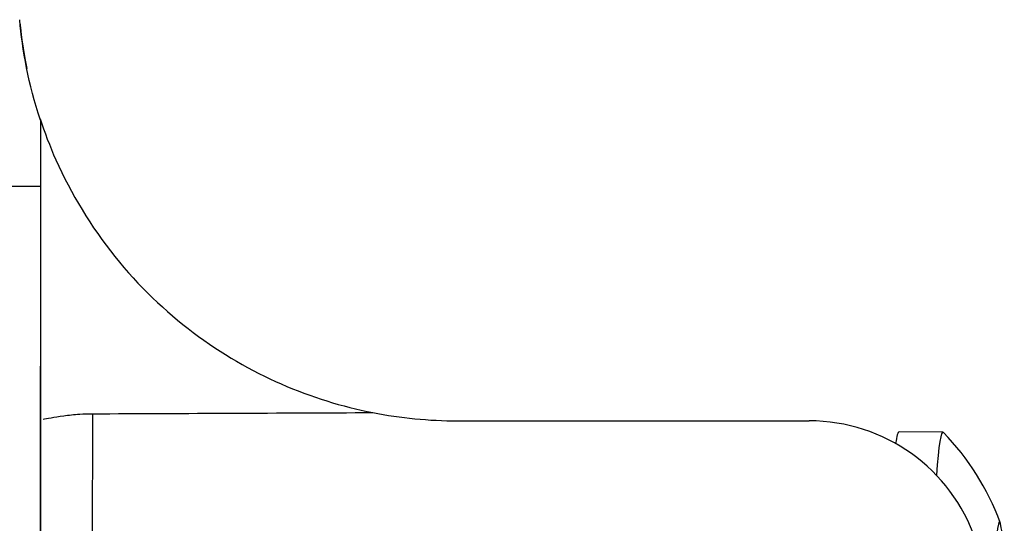
# Model space of a CAD drawing. Units: millimetres. Extents: x -16.8 to 52.6, y -49.1 to 34.6.
# Drawn here: x 9.6 to 32, y 0.9 to 12.4 of the extents above; entities that cross this region are included whole.
import ezdxf

# ---------------------------------------------------------------- set-up
doc = ezdxf.new("R2010")
doc.units = ezdxf.units.MM
doc.layers.add('1', color=4, linetype='CONTINUOUS')

msp = doc.modelspace()

# ---------------------------------------------------------------- linework, layer by layer
at = {"layer": '1'}
for p, q in [((5.9, 8.5878), (10.0253, 8.5878)), ((10.0253, 8.5878), (10.0198, -8.5878)), ((11.2061, 3.4096), (11.2049, -3.3247)), ((10.0266, 3.2806), (10.0253, -3.6106)), ((10.0266, 3.2806), (10.0329, 3.2782)), ((19.5152, 3.2486), (27.5152, 3.2486)), ((30.5576, 2.9905), (29.559, 2.9958))]:
    msp.add_line(p, q, dxfattribs=at)
for centre, radius, start, end in [((19.5152, 13.2486), 10, 258.87161, 270), ((27.5152, -0.7514), 4, 18.85616, 90), ((26.2654, -1.1619), 5.9763, 20.56823, 43.9265)]:
    msp.add_arc(centre, radius, start, end, dxfattribs=at)
for centre, major_axis, ratio, start_param, end_param in [((10.0297, 0), (-0.0052, -16), 0.000529, -2.2533451, -2.1373604), ((10.0281, 7.7782), (-0.0015, -4.5), 0.000529, -2.1106268, -0.0331008), ((16.4161, 7.7782), (-266.8992, -1.165), 0.016285, 1.5512035, 1.5751053), ((29.5369, -1.1792), (-0.0221, -4.1749), 0.05338, -3.1415083, -2.7845432), ((30.5354, -1.1845), (-0.0221, -4.1749), 0.05338, 3.0868963, -2.441913), ((31.8336, -1.1914), (-0.0114, -2.15), 0.05338, 1.5710791, -1.0979003)]:
    msp.add_ellipse(centre, major_axis=major_axis, ratio=ratio, start_param=start_param, end_param=end_param, dxfattribs=at)
msp.add_open_spline([(10.0264, 10.0924), (9.7521, 10.917), (9.614, 11.683), (9.5533, 12.3771)], degree=3, dxfattribs=at)
for points, knots in [([(9.5617, 12.2779), (9.5621, 12.278), (9.5634, 12.2678), (9.5755, 12.1479), (9.606, 11.7987), (9.7129, 11.2699)], [0, 0, 0, 0, 0.1708385, 0.1708385, 1, 1, 1, 1]), ([(10.018, 10.1226), (10.1168, 9.8216), (10.236, 9.5045), (10.7154, 8.4266), (11.1768, 7.6613), (12.2594, 6.3132), (12.8613, 5.7406), (14.7877, 4.2913), (16.1943, 3.7102), (17.5851, 3.4367)], [0, 0, 0, 0, 0.0953041, 0.0953041, 0.3214781, 0.3214781, 0.547652, 0.547652, 1, 1, 1, 1]), ([(10.0842, 3.2852), (10.0842, 3.2852), (10.0842, 3.2852), (10.125, 3.2925), (10.1884, 3.3052), (10.3488, 3.3342), (10.4472, 3.3507), (10.6664, 3.3796), (10.7903, 3.3923), (11.0119, 3.4059), (11.1093, 3.4092), (11.2061, 3.4096)], [0, 0, 0, 0, 0.0002434, 0.0002434, 0.2730541, 0.2730541, 0.5391094, 0.5391094, 0.8059963, 0.8059963, 1, 1, 1, 1])]:
    msp.add_open_spline(points, degree=3, knots=knots, dxfattribs=at)
msp.add_rational_spline([(10.0268, 10.0911), (10.0266, 10.0918), (10.0264, 10.0924)], [0.500079597495, 0.499920402505, 0.500079597495], degree=2, dxfattribs=at)

doc.saveas('drawing.dxf')
